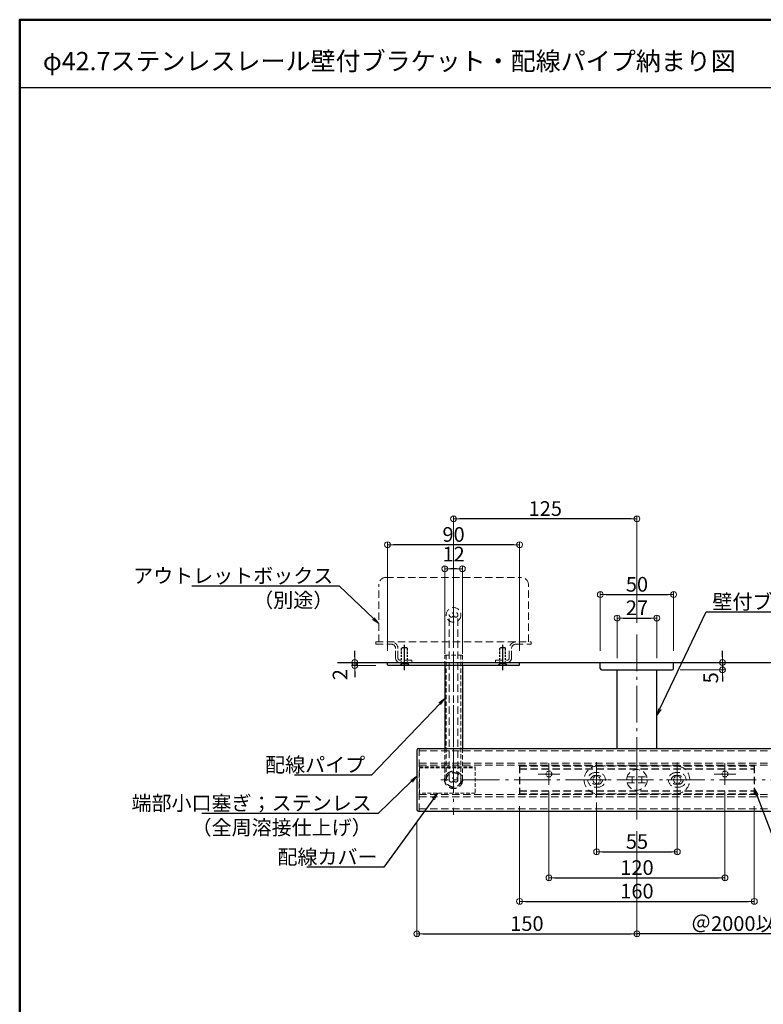
# Model space of a CAD drawing. Extents: x -4643 to -2620, y 50 to 1435.
# Drawn here: x -4620 to -4113, y 764 to 1435 of the extents above; entities that cross this region are included whole.
import ezdxf
from ezdxf import colors
from ezdxf.entities.mleader import LeaderData, LeaderLine
from ezdxf.math import Vec2, Vec3

# ---------------------------------------------------------------- set-up
doc = ezdxf.new("R2010")
doc.units = 0
doc.header["$LTSCALE"] = 10
doc.header["$MEASUREMENT"] = 0
for name, pattern in [('CENTER', [12, 5, -0.8, 0.4, -0.8, 5]), ('DASHED', [0.75, 0.5, -0.25]), ('DASHED2', [0.375, 0.25, -0.125]), ('KIN-HIDDEN2', [4.5, 3, -1.5])]:
    doc.linetypes.add(name, pattern=pattern)
doc.layers.get('0').update_dxf_attribs({"linetype": 'CONTINUOUS'})
doc.layers.get('DEFPOINTS').update_dxf_attribs({"linetype": 'CONTINUOUS'})
for name, color, linetype in [('02壁', 9, 'CONTINUOUS'), ('1', 3, 'CONTINUOUS'), ('4', 6, 'CONTINUOUS'), ('BLU_SSD', 152, 'KIN-HIDDEN2'), ('GRE_SSD', 83, 'KIN-HIDDEN2'), ('moji', 70, 'CONTINUOUS'), ('zumenwaku', 190, 'CONTINUOUS'), ('ﾌﾞﾗｹｯﾄ', 7, 'CONTINUOUS')]:
    doc.layers.add(name, color=color, linetype=linetype)
doc.layers.add('center', color=5, linetype='CENTER', lineweight=13)
doc.layers.add('sunpou', color=7, linetype='CONTINUOUS', lineweight=13)
doc.styles.add('MSP', font='txt')
doc.styles.get("Standard").update_dxf_attribs({"font": 'simplex.shx', "width": 0.7, "bigfont": 'bigfont.shx'})
doc.dimstyles.new('詳細寸法', dxfattribs={"dimscale": 4, "dimtxt": 2.5, "dimasz": 1, "dimexe": 0.5, "dimexo": 2, "dimgap": 0.5, "dimtad": 1, "dimdec": 1, "dimzin": 9, "dimdsep": 46, "dimtxsty": 'Standard', "dimblk1": 'ORIGIN', "dimblk2": 'ORIGIN', "dimsah": 1, "dimcen": 1, "dimclrd": 11, "dimclre": 11, "dimclrt": 2, "dimadec": 0, "dimazin": 0, "dimtfac": 1, "dimtdec": 1, "dimtmove": 2, "dimatfit": 3, "dimldrblk": 'OPEN30', "dimfxl": 0.5, "dimtolj": 1, "dimtzin": 9, "dimlwe": 9, "dimarcsym": 0})

# ---------------------------------------------------------------- blocks, each defined once
blk = doc.blocks.new('_ORIGIN')
at = {"color": 0, "linetype": 'ByBlock'}
blk.add_line((0, 0), (-1, 0), dxfattribs=at)
blk.add_circle((0, 0), 0.5, dxfattribs=at)
blk = doc.blocks.new('*D117')
at = {"layer": 'DEFPOINTS', "color": 0, "linetype": 'Continuous', "ltscale": 0.5, "transparency": 16777216}
for p in [(-4349.15, 896.22), (-4199.15, 889.56), (-4199.15, 811.56)]:
    blk.add_point(p, dxfattribs=at)
at = {"layer": 'sunpou', "color": 11, "lineweight": 9, "ltscale": 0.5, "transparency": 16777216}
for p, q in [((-4349.15, 888.22), (-4349.15, 809.56)), ((-4199.15, 881.56), (-4199.15, 809.56))]:
    blk.add_line(p, q, dxfattribs=at)
at = {"layer": 'sunpou', "color": 11, "lineweight": -2, "ltscale": 0.5, "transparency": 16777216}
blk.add_line((-4345.15, 811.56), (-4203.15, 811.56), dxfattribs=at)
at = {"layer": 'sunpou', "color": 11, "linetype": 'Continuous', "lineweight": -2, "ltscale": 0.5, "transparency": 16777216, "xscale": 4, "yscale": 4, "zscale": 4, "rotation": 180}
blk.add_blockref('_ORIGIN', (-4349.15, 811.56), dxfattribs=at)
at = {"layer": 'sunpou', "color": 11, "linetype": 'Continuous', "lineweight": -2, "ltscale": 0.5, "transparency": 16777216, "xscale": 4, "yscale": 4, "zscale": 4}
blk.add_blockref('_ORIGIN', (-4199.15, 811.56), dxfattribs=at)
at = {"layer": 'sunpou', "color": 2, "linetype": 'Continuous', "ltscale": 0.5, "transparency": 16777216, "insert": (-4274.15, 818.56), "char_height": 10, "attachment_point": 5}
blk.add_mtext('\\A1;150', dxfattribs=at)
blk = doc.blocks.new('_Open30')
at = {"layer": 'sunpou', "color": 0, "linetype": 'Continuous', "lineweight": -2}
for p, q in [((-1, 0.268), (0, 0)), ((0, 0), (-1, -0.268)), ((0, 0), (-1, 0))]:
    blk.add_line(p, q, dxfattribs=at)
blk = doc.blocks.new('_OPEN')
at = {"color": 0, "linetype": 'ByBlock'}
for p, q in [((-1, 0.167), (0, 0)), ((0, 0), (-1, -0.167)), ((0, 0), (-1, 0))]:
    blk.add_line(p, q, dxfattribs=at)
blk = doc.blocks.new('*D118')
at = {"layer": 'DEFPOINTS', "color": 0, "linetype": 'Continuous', "ltscale": 0.5, "transparency": 16777216}
for p in [(-4046.15, 895.22), (-4199.15, 889.56), (-4199.15, 811.56)]:
    blk.add_point(p, dxfattribs=at)
at = {"layer": 'sunpou', "color": 11, "linetype": 'Continuous', "lineweight": 9, "ltscale": 0.5, "transparency": 16777216}
blk.add_line((-4199.15, 881.56), (-4199.15, 809.56), dxfattribs=at)
at = {"layer": 'sunpou', "color": 11, "linetype": 'Continuous', "lineweight": -2, "ltscale": 0.5, "transparency": 16777216}
blk.add_line((-4054.15, 811.56), (-4199.15, 811.56), dxfattribs=at)
at = {"layer": 'sunpou', "color": 11, "linetype": 'Continuous', "lineweight": -2, "ltscale": 0.5, "transparency": 16777216, "xscale": 8, "yscale": 8, "zscale": 8}
blk.add_blockref('_OPEN', (-4046.15, 811.56), dxfattribs=at)
at = {"layer": 'sunpou', "color": 2, "linetype": 'Continuous', "ltscale": 0.5, "transparency": 16777216, "insert": (-4126.65, 818.56), "char_height": 10, "attachment_point": 5}
blk.add_mtext('\\A1;＠2000以下', dxfattribs=at)
blk = doc.blocks.new('_None')
blk = doc.blocks.new('*D122')
at = {"layer": 'DEFPOINTS', "color": 0, "linetype": 'Continuous', "ltscale": 0.5, "transparency": 16777216}
for p in [(-4174.15, 1042.94), (-4224.15, 996.57), (-4174.15, 996.57)]:
    blk.add_point(p, dxfattribs=at)
at = {"layer": 'sunpou', "color": 11, "lineweight": 9, "ltscale": 0.5, "transparency": 16777216}
for p, q in [((-4224.15, 1004.57), (-4224.15, 1044.94)), ((-4174.15, 1004.57), (-4174.15, 1044.94))]:
    blk.add_line(p, q, dxfattribs=at)
at = {"layer": 'sunpou', "color": 11, "lineweight": -2, "ltscale": 0.5, "transparency": 16777216}
blk.add_line((-4220.15, 1042.94), (-4178.15, 1042.94), dxfattribs=at)
at = {"layer": 'sunpou', "color": 11, "linetype": 'Continuous', "lineweight": -2, "ltscale": 0.5, "transparency": 16777216, "xscale": 4, "yscale": 4, "zscale": 4, "rotation": 180}
blk.add_blockref('_ORIGIN', (-4224.15, 1042.94), dxfattribs=at)
at = {"layer": 'sunpou', "color": 11, "linetype": 'Continuous', "lineweight": -2, "ltscale": 0.5, "transparency": 16777216, "xscale": 4, "yscale": 4, "zscale": 4}
blk.add_blockref('_ORIGIN', (-4174.15, 1042.94), dxfattribs=at)
at = {"layer": 'sunpou', "color": 2, "linetype": 'Continuous', "ltscale": 0.5, "transparency": 16777216, "insert": (-4199.15, 1049.94), "char_height": 10, "attachment_point": 5}
blk.add_mtext('\\A1;50', dxfattribs=at)
blk = doc.blocks.new('*D123')
at = {"layer": 'DEFPOINTS', "color": 0, "linetype": 'Continuous', "ltscale": 0.5, "transparency": 16777216}
for p in [(-4185.65, 1026.93), (-4212.65, 991.57), (-4185.65, 991.57)]:
    blk.add_point(p, dxfattribs=at)
at = {"layer": 'sunpou', "color": 11, "lineweight": 9, "ltscale": 0.5, "transparency": 16777216}
for p, q in [((-4212.65, 999.57), (-4212.65, 1028.93)), ((-4185.65, 999.57), (-4185.65, 1028.93))]:
    blk.add_line(p, q, dxfattribs=at)
at = {"layer": 'sunpou', "color": 11, "lineweight": -2, "ltscale": 0.5, "transparency": 16777216}
blk.add_line((-4208.65, 1026.93), (-4189.65, 1026.93), dxfattribs=at)
at = {"layer": 'sunpou', "color": 11, "linetype": 'Continuous', "lineweight": -2, "ltscale": 0.5, "transparency": 16777216, "xscale": 4, "yscale": 4, "zscale": 4, "rotation": 180}
blk.add_blockref('_ORIGIN', (-4212.65, 1026.93), dxfattribs=at)
at = {"layer": 'sunpou', "color": 11, "linetype": 'Continuous', "lineweight": -2, "ltscale": 0.5, "transparency": 16777216, "xscale": 4, "yscale": 4, "zscale": 4}
blk.add_blockref('_ORIGIN', (-4185.65, 1026.93), dxfattribs=at)
at = {"layer": 'sunpou', "color": 2, "linetype": 'Continuous', "ltscale": 0.5, "transparency": 16777216, "insert": (-4199.15, 1033.93), "char_height": 10, "attachment_point": 5}
blk.add_mtext('\\A1;27', dxfattribs=at)
blk = doc.blocks.new('*D124')
at = {"layer": 'DEFPOINTS', "color": 0, "linetype": 'Continuous', "ltscale": 0.5, "transparency": 16777216}
for p in [(-4324.15, 1094.6), (-4199.15, 1015.75), (-4324.15, 1002.53)]:
    blk.add_point(p, dxfattribs=at)
at = {"layer": 'sunpou', "color": 11, "lineweight": 9, "ltscale": 0.5, "transparency": 16777216}
for p, q in [((-4324.15, 1010.53), (-4324.15, 1096.6)), ((-4199.15, 1023.75), (-4199.15, 1096.6))]:
    blk.add_line(p, q, dxfattribs=at)
at = {"layer": 'sunpou', "color": 11, "lineweight": -2, "ltscale": 0.5, "transparency": 16777216}
blk.add_line((-4203.15, 1094.6), (-4320.15, 1094.6), dxfattribs=at)
at = {"layer": 'sunpou', "color": 11, "linetype": 'Continuous', "lineweight": -2, "ltscale": 0.5, "transparency": 16777216, "xscale": 4, "yscale": 4, "zscale": 4, "rotation": 180}
blk.add_blockref('_ORIGIN', (-4324.15, 1094.6), dxfattribs=at)
at = {"layer": 'sunpou', "color": 11, "linetype": 'Continuous', "lineweight": -2, "ltscale": 0.5, "transparency": 16777216, "xscale": 4, "yscale": 4, "zscale": 4}
blk.add_blockref('_ORIGIN', (-4199.15, 1094.6), dxfattribs=at)
at = {"layer": 'sunpou', "color": 2, "linetype": 'Continuous', "ltscale": 0.5, "transparency": 16777216, "insert": (-4261.65, 1101.6), "char_height": 10, "attachment_point": 5}
blk.add_mtext('\\A1;125', dxfattribs=at)
blk = doc.blocks.new('*D125')
at = {"layer": 'DEFPOINTS', "color": 0, "linetype": 'Continuous', "ltscale": 0.5, "transparency": 16777216}
for p in [(-4369.15, 1076.94), (-4369.15, 996.57), (-4279.15, 996.57)]:
    blk.add_point(p, dxfattribs=at)
at = {"layer": 'sunpou', "color": 11, "lineweight": 9, "ltscale": 0.5, "transparency": 16777216}
for p, q in [((-4369.15, 1004.57), (-4369.15, 1078.94)), ((-4279.15, 1004.57), (-4279.15, 1078.94))]:
    blk.add_line(p, q, dxfattribs=at)
at = {"layer": 'sunpou', "color": 11, "lineweight": -2, "ltscale": 0.5, "transparency": 16777216}
blk.add_line((-4283.15, 1076.94), (-4365.15, 1076.94), dxfattribs=at)
at = {"layer": 'sunpou', "color": 11, "linetype": 'Continuous', "lineweight": -2, "ltscale": 0.5, "transparency": 16777216, "xscale": 4, "yscale": 4, "zscale": 4, "rotation": 180}
blk.add_blockref('_ORIGIN', (-4369.15, 1076.94), dxfattribs=at)
at = {"layer": 'sunpou', "color": 11, "linetype": 'Continuous', "lineweight": -2, "ltscale": 0.5, "transparency": 16777216, "xscale": 4, "yscale": 4, "zscale": 4}
blk.add_blockref('_ORIGIN', (-4279.15, 1076.94), dxfattribs=at)
at = {"layer": 'sunpou', "color": 2, "linetype": 'Continuous', "ltscale": 0.5, "transparency": 16777216, "insert": (-4324.15, 1083.94), "char_height": 10, "attachment_point": 5}
blk.add_mtext('\\A1;90', dxfattribs=at)
blk = doc.blocks.new('*D126')
at = {"layer": 'DEFPOINTS', "color": 0, "linetype": 'Continuous', "ltscale": 0.5, "transparency": 16777216}
for p in [(-4330.15, 1060.52), (-4330.15, 994.57), (-4318.15, 994.57)]:
    blk.add_point(p, dxfattribs=at)
at = {"layer": 'sunpou', "color": 11, "lineweight": 9, "ltscale": 0.5, "transparency": 16777216}
for p, q in [((-4330.15, 1002.57), (-4330.15, 1062.52)), ((-4318.15, 1002.57), (-4318.15, 1062.52))]:
    blk.add_line(p, q, dxfattribs=at)
at = {"layer": 'sunpou', "color": 11, "lineweight": -2, "ltscale": 0.5, "transparency": 16777216}
blk.add_line((-4322.15, 1060.52), (-4326.15, 1060.52), dxfattribs=at)
at = {"layer": 'sunpou', "color": 11, "linetype": 'Continuous', "lineweight": -2, "ltscale": 0.5, "transparency": 16777216, "xscale": 4, "yscale": 4, "zscale": 4, "rotation": 180}
blk.add_blockref('_ORIGIN', (-4330.15, 1060.52), dxfattribs=at)
at = {"layer": 'sunpou', "color": 11, "linetype": 'Continuous', "lineweight": -2, "ltscale": 0.5, "transparency": 16777216, "xscale": 4, "yscale": 4, "zscale": 4}
blk.add_blockref('_ORIGIN', (-4318.15, 1060.52), dxfattribs=at)
at = {"layer": 'sunpou', "color": 2, "linetype": 'Continuous', "ltscale": 0.5, "transparency": 16777216, "insert": (-4324.15, 1070.52), "char_height": 10, "attachment_point": 5}
blk.add_mtext('\\A1;12', dxfattribs=at)
blk = doc.blocks.new('*D127')
at = {"layer": 'DEFPOINTS', "color": 0, "linetype": 'Continuous', "ltscale": 0.5, "transparency": 16777216}
for p in [(-4279.15, 906.57), (-4119.15, 906.57), (-4119.15, 833.7)]:
    blk.add_point(p, dxfattribs=at)
at = {"layer": 'sunpou', "color": 11, "lineweight": 9, "ltscale": 0.5, "transparency": 16777216}
for p, q in [((-4279.15, 898.57), (-4279.15, 831.7)), ((-4119.15, 898.57), (-4119.15, 831.7))]:
    blk.add_line(p, q, dxfattribs=at)
at = {"layer": 'sunpou', "color": 11, "lineweight": -2, "ltscale": 0.5, "transparency": 16777216}
blk.add_line((-4275.15, 833.7), (-4123.15, 833.7), dxfattribs=at)
at = {"layer": 'sunpou', "color": 11, "linetype": 'Continuous', "lineweight": -2, "ltscale": 0.5, "transparency": 16777216, "xscale": 4, "yscale": 4, "zscale": 4, "rotation": 180}
blk.add_blockref('_ORIGIN', (-4279.15, 833.7), dxfattribs=at)
at = {"layer": 'sunpou', "color": 11, "linetype": 'Continuous', "lineweight": -2, "ltscale": 0.5, "transparency": 16777216, "xscale": 4, "yscale": 4, "zscale": 4}
blk.add_blockref('_ORIGIN', (-4119.15, 833.7), dxfattribs=at)
at = {"layer": 'sunpou', "color": 2, "linetype": 'Continuous', "ltscale": 0.5, "transparency": 16777216, "insert": (-4199.15, 840.7), "char_height": 10, "attachment_point": 5}
blk.add_mtext('\\A1;160', dxfattribs=at)
blk = doc.blocks.new('*D141')
at = {"layer": 'DEFPOINTS', "color": 0, "linetype": 'Continuous', "ltscale": 0.5, "transparency": 16777216}
for p in [(-4259.15, 916.57), (-4139.15, 916.57), (-4139.15, 849.75)]:
    blk.add_point(p, dxfattribs=at)
at = {"layer": 'sunpou', "color": 11, "lineweight": 9, "ltscale": 0.5, "transparency": 16777216}
for p, q in [((-4259.15, 908.57), (-4259.15, 847.75)), ((-4139.15, 908.57), (-4139.15, 847.75))]:
    blk.add_line(p, q, dxfattribs=at)
at = {"layer": 'sunpou', "color": 11, "lineweight": -2, "ltscale": 0.5, "transparency": 16777216}
blk.add_line((-4255.15, 849.75), (-4143.15, 849.75), dxfattribs=at)
at = {"layer": 'sunpou', "color": 11, "linetype": 'Continuous', "lineweight": -2, "ltscale": 0.5, "transparency": 16777216, "xscale": 4, "yscale": 4, "zscale": 4, "rotation": 180}
blk.add_blockref('_ORIGIN', (-4259.15, 849.75), dxfattribs=at)
at = {"layer": 'sunpou', "color": 11, "linetype": 'Continuous', "lineweight": -2, "ltscale": 0.5, "transparency": 16777216, "xscale": 4, "yscale": 4, "zscale": 4}
blk.add_blockref('_ORIGIN', (-4139.15, 849.75), dxfattribs=at)
at = {"layer": 'sunpou', "color": 2, "linetype": 'Continuous', "ltscale": 0.5, "transparency": 16777216, "insert": (-4199.15, 856.75), "char_height": 10, "attachment_point": 5}
blk.add_mtext('\\A1;120', dxfattribs=at)
blk = doc.blocks.new('*D142')
at = {"layer": 'DEFPOINTS', "color": 0, "linetype": 'Continuous', "ltscale": 0.5, "transparency": 16777216}
for p in [(-4226.65, 909.21), (-4171.65, 912.05), (-4171.65, 867.54)]:
    blk.add_point(p, dxfattribs=at)
at = {"layer": 'sunpou', "color": 11, "lineweight": 9, "ltscale": 0.5, "transparency": 16777216}
for p, q in [((-4226.65, 901.21), (-4226.65, 865.54)), ((-4171.65, 904.05), (-4171.65, 865.54))]:
    blk.add_line(p, q, dxfattribs=at)
at = {"layer": 'sunpou', "color": 11, "lineweight": -2, "ltscale": 0.5, "transparency": 16777216}
blk.add_line((-4222.65, 867.54), (-4175.65, 867.54), dxfattribs=at)
at = {"layer": 'sunpou', "color": 11, "linetype": 'Continuous', "lineweight": -2, "ltscale": 0.5, "transparency": 16777216, "xscale": 4, "yscale": 4, "zscale": 4, "rotation": 180}
blk.add_blockref('_ORIGIN', (-4226.65, 867.54), dxfattribs=at)
at = {"layer": 'sunpou', "color": 11, "linetype": 'Continuous', "lineweight": -2, "ltscale": 0.5, "transparency": 16777216, "xscale": 4, "yscale": 4, "zscale": 4}
blk.add_blockref('_ORIGIN', (-4171.65, 867.54), dxfattribs=at)
at = {"layer": 'sunpou', "color": 2, "linetype": 'Continuous', "ltscale": 0.5, "transparency": 16777216, "insert": (-4199.15, 874.54), "char_height": 10, "attachment_point": 5}
blk.add_mtext('\\A1;55', dxfattribs=at)
blk = doc.blocks.new('*D151')
at = {"layer": 'DEFPOINTS', "color": 0, "linetype": 'Continuous', "ltscale": 0.5, "transparency": 16777216}
for p in [(-4174.15, 996.57), (-4177.78, 991.57), (-4140.86, 991.57)]:
    blk.add_point(p, dxfattribs=at)
at = {"layer": 'sunpou', "color": 11, "lineweight": -2, "ltscale": 0.5, "transparency": 16777216}
for p, q in [((-4140.86, 1000.57), (-4140.86, 1004.57)), ((-4140.86, 996.57), (-4140.86, 991.57)), ((-4140.86, 987.57), (-4140.86, 983.57))]:
    blk.add_line(p, q, dxfattribs=at)
at = {"layer": 'sunpou', "color": 11, "lineweight": 9, "ltscale": 0.5, "transparency": 16777216}
for p, q in [((-4166.15, 996.57), (-4138.86, 996.57)), ((-4169.78, 991.57), (-4138.86, 991.57))]:
    blk.add_line(p, q, dxfattribs=at)
at = {"layer": 'sunpou', "color": 11, "linetype": 'Continuous', "lineweight": -2, "ltscale": 0.5, "transparency": 16777216, "xscale": 4, "yscale": 4, "zscale": 4}
for p, rotation in [((-4140.86, 996.57), 270), ((-4140.86, 991.57), 90)]:
    blk.add_blockref('_ORIGIN', p, dxfattribs=dict(at, rotation=rotation))
at = {"layer": 'sunpou', "color": 2, "linetype": 'Continuous', "ltscale": 0.5, "transparency": 16777216, "insert": (-4148.79, 986.16), "char_height": 10, "attachment_point": 5, "rotation": 90}
blk.add_mtext('\\A1;5', dxfattribs=at)
blk = doc.blocks.new('*D152')
at = {"layer": 'DEFPOINTS', "color": 0, "linetype": 'Continuous', "ltscale": 0.5, "transparency": 16777216}
for p in [(-4391.55, 994.57), (-4369.15, 996.57), (-4369.15, 994.57)]:
    blk.add_point(p, dxfattribs=at)
at = {"layer": 'sunpou', "color": 11, "lineweight": -2, "ltscale": 0.5, "transparency": 16777216}
for p, q in [((-4391.55, 1000.57), (-4391.55, 1004.57)), ((-4391.55, 996.57), (-4391.55, 994.57)), ((-4391.55, 990.57), (-4391.55, 986.57))]:
    blk.add_line(p, q, dxfattribs=at)
at = {"layer": 'sunpou', "color": 11, "lineweight": 9, "ltscale": 0.5, "transparency": 16777216}
for p, q in [((-4377.15, 996.57), (-4393.55, 996.57)), ((-4377.15, 994.57), (-4393.55, 994.57))]:
    blk.add_line(p, q, dxfattribs=at)
at = {"layer": 'sunpou', "color": 11, "linetype": 'Continuous', "lineweight": -2, "ltscale": 0.5, "transparency": 16777216, "xscale": 4, "yscale": 4, "zscale": 4}
for p, rotation in [((-4391.55, 996.57), 270), ((-4391.55, 994.57), 90)]:
    blk.add_blockref('_ORIGIN', p, dxfattribs=dict(at, rotation=rotation))
at = {"layer": 'sunpou', "color": 2, "linetype": 'Continuous', "ltscale": 0.5, "transparency": 16777216, "insert": (-4401.55, 988.31), "char_height": 10, "attachment_point": 5, "rotation": 90}
blk.add_mtext('\\A1;2', dxfattribs=at)
blk = doc.blocks.new('首下ｻﾗ特小ﾈｼﾞL12用')
at = {"color": 0, "linetype": 'ByBlock', "ltscale": 0.6}
for p, q in [((-10.3, 2), (-10.7, 1.6)), ((-10.7, 1.6), (-10.7, -1.6)), ((0, 2), (-10.3, 2)), ((0, 2), (0, -2)), ((-10.7, -1.6), (-10.3, -2)), ((0, -2), (-10.3, -2))]:
    blk.add_line(p, q, dxfattribs=at)
at = {"color": 0, "linetype": 'CENTER', "ltscale": 0.6}
blk.add_line((4.5, 0), (-12.82, 0), dxfattribs=at)
blk = doc.blocks.new('頭部ｻﾗ特')
at = {"color": 0, "linetype": 'ByBlock'}
for p, q in [((0, 2), (1, 3)), ((0, 2), (0, -2)), ((1, 3), (1, -3)), ((1.3, 3), (1.3, -3)), ((0, -2), (1, -3))]:
    blk.add_line(p, q, dxfattribs=at)
at = {"color": 0, "linetype": 'ByBlock', "ltscale": 0.6}
for p, q in [((1.3, 3), (1, 3)), ((1.3, -3), (1, -3))]:
    blk.add_line(p, q, dxfattribs=at)
blk = doc.blocks.new('Kｻﾗ特M4X12小ﾈｼﾞ')
at = {"color": 0, "linetype": 'ByBlock'}
for name in ['首下ｻﾗ特小ﾈｼﾞL12用', '頭部ｻﾗ特']:
    blk.add_blockref(name, (-1.3, 0), dxfattribs=at)

msp = doc.modelspace()

# ---------------------------------------------------------------- linework, layer by layer
at = {"linetype": 'DASHED', "lineweight": 9, "ltscale": 0.6}
for p, q in [((-4330.15, 994.57), (-4330.15, 1001.57)), ((-4330.15, 1001.57), (-4318.15, 1001.57)), ((-4329.15, 1001.57), (-4329.15, 916.57)), ((-4319.15, 1001.57), (-4319.15, 916.57)), ((-4318.15, 1001.57), (-4318.15, 994.57)), ((-4330.15, 937.92), (-4330.15, 916.57)), ((-4318.15, 937.92), (-4318.15, 916.57))]:
    msp.add_line(p, q, dxfattribs=at)
at = {"linetype": 'Continuous'}
for p, q in [((-4369.15, 995.07), (-4369.15, 996.57)), ((-4279.15, 995.07), (-4279.15, 996.57))]:
    msp.add_line(p, q, dxfattribs=at)
for p, q in [((-4279.65, 994.57), (-4368.65, 994.57)), ((-4330.15, 994.57), (-4330.15, 937.92)), ((-4318.15, 994.57), (-4318.15, 937.92))]:
    msp.add_line(p, q)
at = {"color": 3, "linetype": 'DASHED', "lineweight": 9}
for p, q in [((-4347.65, 937.92), (-4347.65, 895.22)), ((-4347.65, 936.42), (-4047.03, 936.42)), ((-4347.65, 928.07), (-4048.89, 928.07)), ((-4347.65, 926.57), (-4049, 926.57)), ((-4347.65, 906.57), (-4043.32, 906.57)), ((-4347.65, 905.07), (-4043.43, 905.07)), ((-4347.65, 896.72), (-4045.27, 896.72))]:
    msp.add_line(p, q, dxfattribs=at)
at = {"color": 140, "linetype": 'DASHED2', "lineweight": 13}
for p, q in [((-4347.4, 925.57), (-4309.4, 925.57)), ((-4347.4, 907.57), (-4347.4, 925.57)), ((-4347.4, 924.77), (-4309.4, 924.77)), ((-4309.4, 925.57), (-4309.4, 907.57)), ((-4309.4, 907.57), (-4347.4, 907.57))]:
    msp.add_line(p, q, dxfattribs=at)
at = {"color": 5, "linetype": 'DASHED'}
for p, q in [((-4279.15, 926.07), (-4279.15, 907.07)), ((-4279.15, 926.07), (-4119.15, 926.07)), ((-4279.15, 924.07), (-4119.15, 924.07)), ((-4119.15, 926.07), (-4119.15, 907.07)), ((-4279.15, 909.09), (-4119.15, 909.09)), ((-4279.15, 907.09), (-4119.15, 907.09))]:
    msp.add_line(p, q, dxfattribs=at)
at = {"color": 4, "linetype": 'DASHED', "lineweight": 13}
for p, q in [((-4227.65, 921.57), (-4225.65, 921.57)), ((-4225.65, 926.07), (-4172.65, 926.07)), ((-4170.65, 921.57), (-4172.65, 921.57)), ((-4227.65, 919.57), (-4225.65, 919.57)), ((-4225.65, 913.57), (-4227.65, 913.57)), ((-4205.86, 918.57), (-4192.45, 918.57)), ((-4205.86, 914.57), (-4192.45, 914.57)), ((-4202.4, 918.57), (-4202.4, 914.57)), ((-4195.9, 918.57), (-4195.9, 914.57)), ((-4170.65, 919.57), (-4172.65, 919.57)), ((-4172.65, 913.57), (-4170.65, 913.57)), ((-4225.65, 911.57), (-4227.65, 911.57)), ((-4225.65, 907.07), (-4172.65, 907.07)), ((-4172.65, 911.57), (-4170.65, 911.57))]:
    msp.add_line(p, q, dxfattribs=at)
at = {"linetype": 'DASHED'}
for radius in [6, 5]:
    msp.add_circle((-4324.15, 916.57), radius, dxfattribs=at)
at = {"color": 1, "linetype": 'DASHED2', "lineweight": 13, "ltscale": 0.5}
for centre, radius in [((-4259.15, 920.57), 2), ((-4139.15, 920.57), 2), ((-4226.65, 916.56), 2.5), ((-4171.65, 916.57), 2.5)]:
    msp.add_circle(centre, radius, dxfattribs=at)
at = {"color": 4, "linetype": 'DASHED', "lineweight": 13}
msp.add_circle((-4199.15, 916.57), 7, dxfattribs=at)
at = {"linetype": 'Continuous'}
for centre, start, end in [((-4368.65, 995.07), 180, 270), ((-4279.65, 995.07), 270, 0)]:
    msp.add_arc(centre, 0.5, start, end, dxfattribs=at)
at = {"color": 4, "linetype": 'DASHED', "lineweight": 13}
for centre, radius, start, end in [((-4225.65, 916.57), 9.5, 90, 270), ((-4227.65, 916.57), 5, 90, 270), ((-4225.65, 916.57), 5, 270, 90), ((-4172.65, 916.57), 5, 90, 270), ((-4172.65, 916.57), 9.5, 270, 90), ((-4170.65, 916.57), 5, 270, 90), ((-4227.65, 916.57), 3, 90, 270), ((-4225.65, 916.57), 3, 270, 90), ((-4172.65, 916.57), 3, 90, 270), ((-4170.65, 916.57), 3, 270, 90)]:
    msp.add_arc(centre, radius, start, end, dxfattribs=at)
at = {"layer": '02壁'}
msp.add_line((-4403.34, 996.57), (-4066.15, 996.57), dxfattribs=at)
at = {"layer": '1', "color": 3, "linetype": 'Continuous'}
for p, q in [((-4349.15, 936.92), (-4349.15, 896.22)), ((-4348.15, 937.92), (-4046.15, 937.92)), ((-4348.15, 895.22), (-4046.15, 895.22))]:
    msp.add_line(p, q, dxfattribs=at)
for centre, start, end in [((-4348.15, 936.92), 90, 180), ((-4348.15, 896.22), 180, 270)]:
    msp.add_arc(centre, 1, start, end, dxfattribs=at)
at = {"layer": 'BLU_SSD', "linetype": 'DASHED', "lineweight": 9}
for p, q in [((-4370.15, 1054.67), (-4278.15, 1054.67)), ((-4375.15, 1010.67), (-4375.15, 1049.67)), ((-4273.15, 1010.67), (-4273.15, 1049.67)), ((-4377.15, 1009.07), (-4377.15, 1010.67)), ((-4377.15, 1010.67), (-4271.15, 1010.67)), ((-4377.15, 1009.07), (-4366.65, 1009.07)), ((-4281.65, 1009.07), (-4271.15, 1009.07)), ((-4271.15, 1009.07), (-4271.15, 1010.67)), ((-4363.65, 999.57), (-4363.65, 1006.07)), ((-4362.05, 999.57), (-4362.05, 1006.07)), ((-4286.25, 999.57), (-4286.25, 1006.07)), ((-4284.65, 999.57), (-4284.65, 1006.07)), ((-4352.65, 998.17), (-4360.65, 998.17)), ((-4352.65, 998.17), (-4352.65, 996.57)), ((-4295.65, 998.17), (-4287.65, 998.17)), ((-4295.65, 998.17), (-4295.65, 996.57))]:
    msp.add_line(p, q, dxfattribs=at)
for centre, radius in [((-4324.15, 1029.07), 5), ((-4325.65, 1029.07), 1.5), ((-4322.65, 1029.07), 1.5), ((-4325.65, 916.57), 1.5), ((-4322.65, 916.57), 1.5)]:
    msp.add_circle(centre, radius, dxfattribs=at)
for centre, radius, start, end in [((-4370.15, 1049.67), 5, 90, 180), ((-4278.15, 1049.67), 5, 0, 90), ((-4366.65, 1006.07), 4.6, 0, 90), ((-4366.65, 1006.07), 3, 0, 90), ((-4281.65, 1006.07), 4.6, 90, 180), ((-4281.65, 1006.07), 3, 90, 180), ((-4360.65, 999.57), 3, 180, 270), ((-4360.65, 999.57), 1.4, 180, 270.00799), ((-4287.65, 999.57), 3, 270, 0), ((-4287.65, 999.57), 1.4, 269.99201, 0)]:
    msp.add_arc(centre, radius, start, end, dxfattribs=at)
at = {"layer": 'center', "color": 5, "linetype": 'CENTER', "lineweight": 9, "ltscale": 0.5}
for p, q in [((-4199.15, 1015.75), (-4199.15, 889.56)), ((-4324.15, 1002.53), (-4324.15, 892.66)), ((-3802.82, 916.57), (-4332.86, 916.57))]:
    msp.add_line(p, q, dxfattribs=at)
at = {"layer": 'center', "color": 5, "linetype": 'CENTER', "ltscale": 0.5}
for p, q in [((-4259.15, 913.22), (-4259.15, 927.92)), ((-4226.65, 928.62), (-4226.65, 904.5)), ((-4199.15, 929.2), (-4199.15, 903.34)), ((-4171.65, 928.49), (-4171.65, 903.79)), ((-4139.15, 927.92), (-4139.15, 913.22)), ((-4266.5, 920.57), (-4251.8, 920.57)), ((-4226.65, 923.91), (-4226.65, 909.21)), ((-4171.65, 923.92), (-4171.65, 909.22)), ((-4146.5, 920.57), (-4131.8, 920.57)), ((-4234, 916.56), (-4219.3, 916.56)), ((-4179, 916.57), (-4164.3, 916.57))]:
    msp.add_line(p, q, dxfattribs=at)
at = {"layer": 'GRE_SSD', "linetype": 'DASHED', "lineweight": 9}
for p, q in [((-4327.15, 916.57), (-4327.15, 1029.07)), ((-4324.15, 916.57), (-4324.15, 1029.07)), ((-4321.15, 916.57), (-4321.15, 1029.07))]:
    msp.add_line(p, q, dxfattribs=at)
at = {"layer": 'zumenwaku', "linetype": 'Continuous'}
msp.add_line((-4618.92, 1388.69), (-2974.92, 1388.69), dxfattribs=at)
at = {"layer": 'zumenwaku', "linetype": 'Continuous', "lineweight": 50}
msp.add_lwpolyline([(-4619.92, 50), (-2619.92, 50), (-2619.92, 1435), (-4619.92, 1435)], close=True, dxfattribs=at)
at = {"layer": 'ﾌﾞﾗｹｯﾄ', "color": 4}
for p, q in [((-4224.15, 992.57), (-4224.15, 996.57)), ((-4174.15, 992.57), (-4174.15, 996.57)), ((-4223.15, 991.57), (-4175.15, 991.57)), ((-4212.65, 937.92), (-4212.65, 991.57)), ((-4185.65, 937.92), (-4185.65, 991.57))]:
    msp.add_line(p, q, dxfattribs=at)
for centre, start, end in [((-4223.15, 992.57), 180, 270), ((-4175.15, 992.57), 270, 0)]:
    msp.add_arc(centre, 1, start, end, dxfattribs=at)

# ---------------------------------------------------------------- block references
at = {"layer": '4', "linetype": 'DASHED2', "ltscale": 0.5, "rotation": 270}
for p in [(-4357.65, 994.57), (-4290.65, 994.57)]:
    msp.add_blockref('Kｻﾗ特M4X12小ﾈｼﾞ', p, dxfattribs=at)

# ---------------------------------------------------------------- texts
at = {"layer": 'moji', "linetype": 'Continuous', "style": 'MSP'}
msp.add_text('φ42.7ステンレスレール壁付ブラケット・配線パイプ納まり図', height=12.5, dxfattribs=at).set_placement((-4604.15, 1400.51))

# ---------------------------------------------------------------- dimensions: what is measured, and where the dimension line sits
at = {"layer": 'sunpou', "linetype": 'Continuous', "ltscale": 0.5}
for base, p1, p2, picture, middle in [((-4324.15, 1094.6), (-4199.15, 1015.75), (-4324.15, 1002.53), '*D124', (-4261.65, 1101.6)), ((-4369.15, 1076.94), (-4279.15, 996.57), (-4369.15, 996.57), '*D125', (-4324.15, 1083.94)), ((-4330.15, 1060.52), (-4318.15, 994.57), (-4330.15, 994.57), '*D126', (-4324.15, 1070.52)), ((-4174.15, 1042.94), (-4224.15, 996.57), (-4174.15, 996.57), '*D122', (-4199.15, 1049.94)), ((-4185.65, 1026.93), (-4212.65, 991.57), (-4185.65, 991.57), '*D123', (-4199.15, 1033.93)), ((-4139.15, 849.75), (-4259.15, 916.57), (-4139.15, 916.57), '*D141', (-4199.15, 856.75)), ((-4119.15, 833.7), (-4279.15, 906.57), (-4119.15, 906.57), '*D127', (-4199.15, 840.7)), ((-4171.65, 867.54), (-4226.65, 909.21), (-4171.65, 912.05), '*D142', (-4199.15, 874.54)), ((-4199.15, 811.56), (-4349.15, 896.22), (-4199.15, 889.56), '*D117', (-4274.15, 818.56))]:
    dim = msp.add_linear_dim(base=base, p1=p1, p2=p2, dimstyle='詳細寸法', dxfattribs=at)
    dim.commit()
    dim.dimension.update_dxf_attribs({"geometry": picture, "text_midpoint": middle})
for base, p1, p2, picture, middle in [((-4391.55, 994.57), (-4369.15, 996.57), (-4369.15, 994.57), '*D152', (-4401.55, 988.31)), ((-4140.86, 991.57), (-4174.15, 996.57), (-4177.78, 991.57), '*D151', (-4148.79, 986.16))]:
    dim = msp.add_linear_dim(base=base, p1=p1, p2=p2, angle=90, dimstyle='詳細寸法', dxfattribs=at)
    dim.commit()
    dim.dimension.update_dxf_attribs({"geometry": picture, "text_midpoint": middle, "dimtype": 160})
dim = msp.add_linear_dim(base=(-4199.15, 811.56), p1=(-4046.15, 895.22), p2=(-4199.15, 889.56), angle=180, text='＠2000以下', dimstyle='詳細寸法', override={"dimasz": 2, "dimblk1": 'OPEN', "dimblk2": 'None', "dimse1": 1}, dxfattribs=at)
dim.commit()
dim.dimension.update_dxf_attribs({"geometry": '*D118', "text_midpoint": (-4126.65, 818.56)})

# ---------------------------------------------------------------- leaders
ml = msp.add_multileader_mtext('Standard', dxfattribs=at)
ml.set_content('アウトレットボックス\\P（別途）', color=2)
ml.set_leader_properties(color=11)
ml.set_arrow_properties(name='OPEN')
ml.build(insert=Vec2(0, 0))
ml.multileader.update_dxf_attribs({"text_left_attachment_type": 6, "text_right_attachment_type": 6, "dogleg_length": 0.36, "arrow_head_size": 5, "scale": 5})
ctx = ml.context
ctx.base_point, ctx.scale, ctx.char_height, ctx.arrow_head_size, ctx.landing_gap_size, ctx.plane_origin = Vec3(-4490.33, 1048.78), 5, 10, 5, 2.5, Vec3(-4375.15, 1023.1)
ctx.left_attachment, ctx.right_attachment, ctx.text_align_type = 6, 6, 2
notes = []
notes.append((ctx, [(0, (1, 1, 0), (-4401.86, 1048.78), (-1, 0), 1.8, [(0, [(-4375.15, 1023.1)], 0, [])])]))
ctx.mtext.insert, ctx.mtext.alignment, ctx.mtext.flow_direction = Vec3(-4406.16, 1060.78), 3, 5
ml = msp.add_multileader_mtext('Standard', dxfattribs=at)
ml.set_content('壁付ブラケット；ステンレス製', color=2)
ml.set_leader_properties(color=11)
ml.set_arrow_properties(name='OPEN')
ml.build(insert=Vec2(0, 0))
ml.multileader.update_dxf_attribs({"text_left_attachment_type": 6, "text_right_attachment_type": 6, "dogleg_length": 0.36, "arrow_head_size": 5, "scale": 5})
ctx = ml.context
ctx.base_point, ctx.scale, ctx.char_height, ctx.arrow_head_size, ctx.landing_gap_size, ctx.plane_origin = Vec3(-4150.22, 1031.06), 5, 10, 5, 2.5, Vec3(-4185.65, 979.55)
ctx.left_attachment, ctx.right_attachment = 6, 6
notes.append((ctx, [(0, (1, 1, 0), (-4152.02, 1031.06), (1, 0), 1.8, [(0, [(-4185.65, 960.39)], 0, [])])]))
ctx.mtext.insert, ctx.mtext.flow_direction = Vec3(-4147.72, 1043.06), 5
ml = msp.add_multileader_mtext('Standard', dxfattribs=at)
ml.set_content('配線パイプ', color=2)
ml.set_leader_properties(color=11)
ml.set_arrow_properties(name='OPEN')
ml.build(insert=Vec2(0, 0))
ml.multileader.update_dxf_attribs({"text_left_attachment_type": 6, "text_right_attachment_type": 6, "dogleg_length": 0.36, "arrow_head_size": 5, "scale": 5})
ctx = ml.context
ctx.base_point, ctx.scale, ctx.char_height, ctx.arrow_head_size, ctx.landing_gap_size, ctx.plane_origin = Vec3(-4427.04, 919.85), 5, 10, 5, 2.5, Vec3(-4362.57, 966.77)
ctx.left_attachment, ctx.right_attachment, ctx.text_align_type = 6, 6, 2
notes.append((ctx, [(1, (1, 1, 0), (-4380.1, 919.85), (-1, 0), 1.8, [(0, [(-4330.15, 972.15)], 0, [])])]))
ctx.mtext.insert, ctx.mtext.alignment, ctx.mtext.flow_direction = Vec3(-4384.4, 931.85), 3, 5
ml = msp.add_multileader_mtext('Standard', dxfattribs=at)
ml.set_content('端部小口塞ぎ；ステンレス\\P（全周溶接仕上げ）', color=2)
ml.set_leader_properties(color=11)
ml.set_arrow_properties(name='OPEN')
ml.build(insert=Vec2(0, 0))
ml.multileader.update_dxf_attribs({"text_left_attachment_type": 6, "text_right_attachment_type": 6, "dogleg_length": 0.36, "arrow_head_size": 5, "scale": 5})
ctx = ml.context
ctx.base_point, ctx.scale, ctx.char_height, ctx.arrow_head_size, ctx.landing_gap_size, ctx.plane_origin = Vec3(-4480.94, 893.74), 5, 10, 5, 2.5, Vec3(-4349.15, 919.05)
ctx.left_attachment, ctx.right_attachment, ctx.text_align_type = 6, 6, 2
notes.append((ctx, [(0, (1, 1, 0), (-4375.67, 893.74), (-1, 0), 1.8, [(0, [(-4349.15, 919.05)], 0, [])])]))
ctx.mtext.insert, ctx.mtext.alignment, ctx.mtext.flow_direction = Vec3(-4379.97, 905.74), 3, 5
ml = msp.add_multileader_mtext('Standard', dxfattribs=at)
ml.set_content('配線カバー', color=2)
ml.set_leader_properties(color=11)
ml.set_arrow_properties(name='OPEN')
ml.build(insert=Vec2(0, 0))
ml.multileader.update_dxf_attribs({"text_left_attachment_type": 6, "text_right_attachment_type": 6, "dogleg_length": 0.36, "arrow_head_size": 5, "scale": 5})
ctx = ml.context
ctx.base_point, ctx.scale, ctx.char_height, ctx.arrow_head_size, ctx.landing_gap_size, ctx.plane_origin = Vec3(-4418.16, 857.02), 5, 10, 5, 2.5, Vec3(-4362.11, 880.66)
ctx.left_attachment, ctx.right_attachment, ctx.text_align_type = 6, 6, 2
notes.append((ctx, [(0, (1, 1, 0), (-4371.7, 857.02), (-1, 0), 1.8, [(0, [(-4334.85, 907.57)], 0, [])])]))
ctx.mtext.insert, ctx.mtext.alignment, ctx.mtext.flow_direction = Vec3(-4376, 869.02), 3, 5
ml = msp.add_multileader_mtext('Standard', dxfattribs=at)
ml.set_content('ブラケット固定金具', color=2)
ml.set_leader_properties(color=11)
ml.set_arrow_properties(name='OPEN')
ml.build(insert=Vec2(0, 0))
ml.multileader.update_dxf_attribs({"text_left_attachment_type": 6, "text_right_attachment_type": 6, "dogleg_length": 0.36, "arrow_head_size": 5, "scale": 5})
ctx = ml.context
ctx.base_point, ctx.scale, ctx.char_height, ctx.arrow_head_size, ctx.landing_gap_size, ctx.plane_origin = Vec3(-4101.31, 868.64), 5, 10, 5, 2.5, Vec3(-4151.75, 817.13)
ctx.left_attachment, ctx.right_attachment = 6, 6
notes.append((ctx, [(0, (1, 1, 0), (-4103.11, 868.64), (1, 0), 1.8, [(0, [(-4119.15, 910.83)], 0, [])])]))
ctx.mtext.insert, ctx.mtext.flow_direction = Vec3(-4098.81, 880.64), 5
for ctx, leaders in notes:
    for number, flags, end, landing, length, lines in leaders:
        leader = LeaderData()
        leader.index, (leader.has_last_leader_line, leader.has_dogleg_vector, leader.attachment_direction) = number, flags
        leader.last_leader_point, leader.dogleg_vector, leader.dogleg_length = Vec3(end), Vec3(landing), length
        for number, points, colour, breaks in lines:
            line = LeaderLine()
            line.index, line.vertices, line.color, line.breaks = number, Vec3.list(points), colors.encode_raw_color(colour), breaks
            leader.lines.append(line)
        ctx.leaders.append(leader)

doc.saveas('drawing.dxf')
